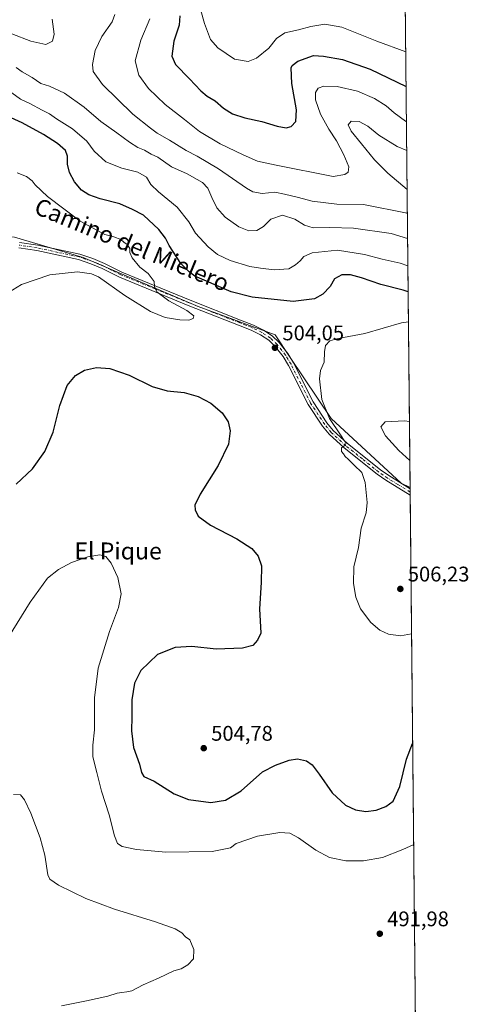
# Model space of a CAD drawing. Units: metres. Extents: x 566737 to 570200, y 4705619 to 4707966.
# Drawn here: x 569985 to 570198, y 4706687 to 4707153 of the extents above; entities that cross this region are included whole.
import ezdxf
from ezdxf.enums import TextEntityAlignment as Align

# ---------------------------------------------------------------- set-up
doc = ezdxf.new("R2010")
doc.units = ezdxf.units.M
doc.header["$MEASUREMENT"] = 0
doc.linetypes.add('DGN Style 4', pattern=[2.6384748266838614, 1.318413404963828, -0.6592067024819142, 0.001648016756204785, -0.6592067024819142])
for name, color, linetype, lineweight in [('Arbolado forestal CxS', 92, 'Continuous', 0), ('Camino Cxs', 7, 'Continuous', 0), ('Camino eje', 30, 'DGN Style 4', 13), ('Comarca CxS', 21, 'Continuous', 0), ('Comunidad Autónoma CxS', 142, 'Continuous', 0), ('Cultivos herbáceos CxS', 92, 'Continuous', 0), ('Curva de nivel maestra', 30, 'Continuous', 30), ('Curva de nivel normal', 30, 'Continuous', 0), ('Municipio CxS', 4, 'Continuous', 0), ('Provincia CxS', 1, 'Continuous', 0), ('Punto de cota en terreno', 7, 'Continuous', 0), ('Rótulo de punto de cota en terreno', 7, 'Continuous', 0), ('Texto cartográfico', 7, 'Continuous', 0)]:
    doc.layers.add(name, color=color, linetype=linetype, lineweight=lineweight)
doc.styles.add('Style-Arial', font='txt')

# ---------------------------------------------------------------- blocks, each defined once
blk = doc.blocks.new('*U9')
at = {"layer": 'Cultivos herbáceos CxS', "color": 92, "linetype": 'Continuous', "lineweight": 0}
blk.add_polyline3d([(569982.8509999998, 4707050.027100001, 509.3021000000008), (570015.4023000002, 4707040.392899999, 506.3622999999934), (570069.7697999999, 4707017.1339, 503.7918999999966), (570106.1935000002, 4707003.749299999, 503.9278999999952), (570113.3520999998, 4706993.065300001, 504.0311999999976), (570132.7433000002, 4706964.2401, 505.2945999999939), (570165.7620000001, 4706933.5581, 507.1840999999986), (570169.9944000002, 4706931.583100001, 507.4265000000014), (570175.2889, 4706405.2742, 509.5488000000041)], dxfattribs=at)
blk = doc.blocks.new('5PATER')
at = {"layer": 'Punto de cota en terreno', "linetype": 'Continuous', "lineweight": 0}
h = blk.add_hatch(color=51, dxfattribs=at)
edge = h.paths.add_edge_path()
edge.add_ellipse((0, 0), major_axis=(-0.1095731443231308, -0.1110710700762829), ratio=0.9994222409660322, start_angle=0, end_angle=360)

msp = doc.modelspace()

# ---------------------------------------------------------------- linework, layer by layer
at = {"layer": 'Arbolado forestal CxS', "color": 92, "linetype": 'Continuous', "lineweight": 0, "extrusion": (-0.001932537118450844, 0.1921066979115106, 0.9813721424198985), "elevation": 903629.1832781609, "flags": 128}
msp.add_lwpolyline([(-617489.1041503435, -4613526.481335794), (-617489.1041503435, -4613291.722118131)], dxfattribs=at)
at = {"layer": 'Arbolado forestal CxS', "color": 92, "linetype": 'Continuous', "lineweight": 0}
for points in [[(570167.6770000001, 4707161.957599999, 462.3254000000015), (570169.9944000002, 4706931.583100001, 507.4265000000014), (570165.7620000001, 4706933.5581, 507.1840999999986), (570132.7433000002, 4706964.2401, 505.2945999999939), (570113.3520999998, 4706993.065300001, 504.0311999999976), (570106.1935000002, 4707003.749299999, 503.9278999999952), (570069.7697999999, 4707017.1339, 503.7918999999966), (570015.4023000002, 4707040.392899999, 506.3622999999934), (569982.8509999998, 4707050.027100001, 509.3021000000008), (569964.2446999997, 4707050.0525, 510.1970000000001), (569938.0110999999, 4707058.128900001, 510.4725999999937), (569917.1135, 4707069.288100001, 508.9314000000013), (569886.2726999996, 4707091.023499999, 505.4989999999962), (569856.2845000001, 4707109.615900001, 502.506899999993), (569840.0686999997, 4707120.133500001, 500.6817000000011), (569820.9863999998, 4707121.728499999, 499.7838000000047), (569807.5217000004, 4707122.111300001, 499.0663999999961), (569806.3619999997, 4707120.7707, 498.2644), (569804.3195000002, 4707118.408500001, 497.1045000000013), (569797.1372999996, 4707123.900900001, 495.1545000000042), (569796.3761, 4707145.9823, 492.3420000000042), (569805.5137, 4707161.210700001, 490.1206999999995)], [(570169.9944000002, 4706931.583100001, 507.4265000000014), (570165.7620000001, 4706933.5581, 507.1840999999986), (570132.7433000002, 4706964.2401, 505.2945999999939), (570113.3520999998, 4706993.065300001, 504.0311999999976), (570106.1935000002, 4707003.749299999, 503.9278999999952), (570069.7697999999, 4707017.1339, 503.7918999999966), (570015.4023000002, 4707040.392899999, 506.3622999999934), (569982.8509999998, 4707050.027100001, 509.3021000000008), (569964.2446999997, 4707050.0525, 510.1970000000001), (569938.0110999999, 4707058.128900001, 510.4725999999937), (569917.1135, 4707069.288100001, 508.9314000000013), (569886.2726999996, 4707091.023499999, 505.4989999999962), (569856.2845000001, 4707109.615900001, 502.506899999993), (569840.0686999997, 4707120.133500001, 500.6817000000011), (569820.9863999998, 4707121.728499999, 499.7838000000047), (569807.5217000004, 4707122.111300001, 499.0663999999961), (569806.3619999997, 4707120.7707, 498.2644), (569804.3195000002, 4707118.408500001, 497.1045000000013)]]:
    msp.add_polyline3d(points, dxfattribs=at)
at = {"layer": 'Camino Cxs', "color": 7, "linetype": 'Continuous', "lineweight": 0, "extrusion": (0.002976918236970982, -0.2977398440031172, 0.9546424059567068), "elevation": -1399258.52168164, "flags": 128}
msp.add_lwpolyline([(617200.8694135317, 4487920.678355656), (617200.8694135319, 4487917.430380339)], dxfattribs=at)
at = {"layer": 'Camino Cxs', "color": 7, "linetype": 'Continuous', "lineweight": 0}
for points in [[(569985.3201000001, 4707047.5101, 509.6834999999992), (569993.9700999996, 4707046.1801, 509.5795999999973), (570013.8601000002, 4707041.890100001, 508.7011000000057), (570019.8901000004, 4707039.870100001, 507.9875000000029), (570025.5401, 4707037.520099999, 507.6232000000019), (570033.7200999996, 4707033.390100001, 508.6891000000033), (570065.9801000003, 4707020.090100001, 505.4674999999989), (570089.7200999996, 4707010.7501, 507.3705000000046), (570095.8800999997, 4707008.370100001, 506.1633000000002), (570100.6001000004, 4707006.0101, 505.8162000000011), (570104.7701000003, 4707003.2601, 505.4616999999998), (570108.1201, 4707000.0701, 505.0268999999971), (570112.1001000004, 4706994.950099999, 504.1330000000017), (570114.8300999999, 4706990.4801, 503.9441999999981), (570124.0800999999, 4706972.1501, 505.8718999999983), (570130.6601, 4706962.1601, 505.8205000000017), (570133.6201, 4706958.550100001, 505.9407999999967), (570140.4700999996, 4706952.300100001, 506.2986999999994), (570155.9600999998, 4706939.9301, 507.9559000000008), (570159.9301000005, 4706937.170100001, 507.3766999999935), (570170.0000999998, 4706930.9801, 508.0693000000028), (570170.0317000002, 4706927.879100001, 507.1021999999939), (570170.0301000001, 4706927.880100001, 507.1024000000034), (570158.5000999998, 4706934.9801, 506.7749999999942), (570154.3901000004, 4706937.8201, 506.657600000006), (570138.7600999996, 4706950.3101, 505.4795000000013), (570131.7100999998, 4706956.7401, 504.642200000002), (570128.5401, 4706960.600099999, 504.5561000000016), (570121.8000999996, 4706970.840100001, 504.2271000000038), (570112.5301000001, 4706989.200099999, 503.6717999999965), (570109.9301000005, 4706993.460100001, 503.9383999999991), (570106.1601, 4706998.3101, 504.4930000000023), (570103.1300999997, 4707001.200099999, 504.7492999999959), (570099.2901, 4707003.7301, 505.026199999993), (570094.8101000004, 4707005.970100001, 505.232999999993), (570088.7701000003, 4707008.3101, 505.4084000000003), (570065.0000999998, 4707017.6501, 504.7712000000029), (570032.6300999997, 4707031.0101, 507.179099999994), (570024.4401000004, 4707035.130100001, 506.3644000000059), (570018.9700999996, 4707037.420100001, 506.278999999995), (570013.1700999998, 4707039.350099999, 507.1293000000006), (569993.4101, 4707043.620100001, 508.6646000000038), (569985.0100999996, 4707044.9101, 509.3657999999996)], [(569985.3201000001, 4707047.5101, 509.6834999999992), (569993.9700999996, 4707046.1801, 509.5795999999973), (570013.8601000002, 4707041.890100001, 508.7011000000057), (570019.8901000004, 4707039.870100001, 507.9875000000029), (570025.5401, 4707037.520099999, 507.6232000000019), (570033.7200999996, 4707033.390100001, 508.6891000000033), (570065.9801000003, 4707020.090100001, 505.4674999999989), (570089.7200999996, 4707010.7501, 507.3705000000046), (570095.8800999997, 4707008.370100001, 506.1633000000002), (570100.6001000004, 4707006.0101, 505.8162000000011), (570104.7701000003, 4707003.2601, 505.4616999999998), (570108.1201, 4707000.0701, 505.0268999999971), (570112.1001000004, 4706994.950099999, 504.1330000000017), (570114.8300999999, 4706990.4801, 503.9441999999981), (570124.0800999999, 4706972.1501, 505.8718999999983), (570130.6601, 4706962.1601, 505.8205000000017), (570133.6201, 4706958.550100001, 505.9407999999967), (570140.4700999996, 4706952.300100001, 506.2986999999994), (570155.9600999998, 4706939.9301, 507.9559000000008), (570159.9301000005, 4706937.170100001, 507.3766999999935), (570170.0004000004, 4706930.9801, 508.069399999993)], [(570170.0313999997, 4706927.879600001, 507.1022999999987), (570158.5000999998, 4706934.9801, 506.7749999999942), (570154.3901000004, 4706937.8201, 506.657600000006), (570138.7600999996, 4706950.3101, 505.4795000000013), (570131.7100999998, 4706956.7401, 504.642200000002), (570128.5401, 4706960.600099999, 504.5561000000016), (570121.8000999996, 4706970.840100001, 504.2271000000038), (570112.5301000001, 4706989.200099999, 503.6717999999965), (570109.9301000005, 4706993.460100001, 503.9383999999991), (570106.1601, 4706998.3101, 504.4930000000023), (570103.1300999997, 4707001.200099999, 504.7492999999959), (570099.2901, 4707003.7301, 505.026199999993), (570094.8101000004, 4707005.970100001, 505.232999999993), (570088.7701000003, 4707008.3101, 505.4084000000003), (570065.0000999998, 4707017.6501, 504.7712000000029), (570032.6300999997, 4707031.0101, 507.179099999994), (570024.4401000004, 4707035.130100001, 506.3644000000059), (570018.9700999996, 4707037.420100001, 506.278999999995), (570013.1700999998, 4707039.350099999, 507.1293000000006), (569993.4101, 4707043.620100001, 508.6646000000038), (569985.0100999996, 4707044.9101, 509.3657999999996)]]:
    msp.add_polyline3d(points, dxfattribs=at)
at = {"layer": 'Camino eje', "color": 30, "linetype": 'DGN Style 4', "lineweight": 13}
msp.add_polyline3d([(570170.0160999997, 4706929.429099999, 507.5874999999942), (570164.2500999998, 4706932.9801, 507.149900000004), (570159.2150999998, 4706936.075099999, 507.0605000000069), (570157.2301000003, 4706937.4551, 506.9278000000049), (570155.1750999996, 4706938.8751, 507.2200000000012), (570147.4301000005, 4706945.0601, 506.8978000000062), (570139.6151000002, 4706951.3051, 505.8482999999979), (570132.6651, 4706957.645099999, 504.9373999999953), (570129.6001000004, 4706961.380100001, 505.1192000000011), (570122.9401000004, 4706971.495100001, 504.8389000000025), (570118.3051000005, 4706980.675100001, 504.3303000000015), (570113.6801000005, 4706989.840100001, 503.8111999999965), (570111.0151000004, 4706994.2051, 504.0356999999931), (570107.1401000004, 4706999.190099999, 504.7283000000025), (570103.9501, 4707002.2301, 504.9795000000013), (570099.9451000001, 4707004.870100001, 505.3987999999954), (570095.3450999996, 4707007.170100001, 505.4532999999938), (570092.2651000004, 4707008.360099999, 505.757500000007), (570089.2451, 4707009.530099999, 506.3806000000041), (570077.3750999998, 4707014.200099999, 505.5921999999992), (570065.4901000002, 4707018.870100001, 505.075800000006), (570049.3601000002, 4707025.520099999, 506.5451999999932), (570033.1750999996, 4707032.200099999, 507.811600000001), (570029.0800999999, 4707034.2601, 507.5457000000025), (570024.9901000002, 4707036.325099999, 506.9415000000009), (570022.2550999997, 4707037.470100001, 506.1092000000062), (570019.4301000005, 4707038.645099999, 507.1548999999941), (570016.5301000001, 4707039.610099999, 508.0893000000069), (570013.5151000004, 4707040.620100001, 507.8711999999941), (570003.5701000001, 4707042.765100001, 507.7632000000012), (569993.6901000004, 4707044.9001, 509.1086000000069), (569985.1651, 4707046.210100001, 509.5255000000034)], dxfattribs=at)
at = {"layer": 'Comarca CxS', "color": 21, "linetype": 'Continuous', "lineweight": 0, "flags": 128}
msp.add_lwpolyline([(567018.8074832691, 4705621.513431344), (566759.2500005009, 4705618.959982914), (566757.5622999999, 4705795.374999999), (566737.1200005005, 4707932.19998289), (569141.1633000004, 4707955.8509), (569598.7276387083, 4707960.352261559), (569966.4745422584, 4707963.970127675), (570159.5900005259, 4707965.869982892), (570182.8600005264, 4705652.639982915), (569217.6562999989, 4705643.1448), (569204.2025421583, 4705643.012372528)], close=True, dxfattribs=at)
at = {"layer": 'Comunidad Autónoma CxS', "color": 142, "linetype": 'Continuous', "lineweight": 0, "flags": 128}
msp.add_lwpolyline([(567018.8074832691, 4705621.513431344), (566759.2500005009, 4705618.959982914), (566757.5622999999, 4705795.374999999), (566737.1200005005, 4707932.19998289), (569141.1633000004, 4707955.8509), (569598.7276387083, 4707960.352261559), (569966.4745422584, 4707963.970127675), (570159.5900005259, 4707965.869982892), (570182.8600005264, 4705652.639982915), (569217.6562999989, 4705643.1448), (569204.2025421583, 4705643.012372528)], close=True, dxfattribs=at)
at = {"layer": 'Cultivos herbáceos CxS', "color": 92, "linetype": 'Continuous', "lineweight": 0, "extrusion": (0.001222231012909808, -0.1208205431540078, 0.992673613280479), "elevation": -567493.4421118804, "flags": 128}
msp.add_lwpolyline([(617754.1112087389, 4666543.695201487), (617754.1112087389, 4666543.087719988)], dxfattribs=at)
at = {"layer": 'Cultivos herbáceos CxS', "color": 92, "linetype": 'Continuous', "lineweight": 0, "extrusion": (0.001215883491781431, -0.120886881687436, 0.9926655446137044), "elevation": -567809.316269836, "flags": 128}
msp.add_lwpolyline([(617481.205673537, 4666540.782989004), (617481.205673537, 4666539.220450182)], dxfattribs=at)
at = {"layer": 'Cultivos herbáceos CxS', "color": 92, "linetype": 'Continuous', "lineweight": 0, "extrusion": (0.001211676521614681, -0.1211285598002422, 0.992636088322768), "elevation": -568949.2917187972, "flags": 128}
msp.add_lwpolyline([(617223.6209429128, 4666434.448291914), (617223.6209429128, 4666432.887218787)], dxfattribs=at)
at = {"layer": 'Cultivos herbáceos CxS', "color": 92, "linetype": 'Continuous', "lineweight": 0, "extrusion": (-4.947138537944793e-05, 0.004917792245741916, 0.9999879063628768), "elevation": 23626.45529502534, "flags": 128}
msp.add_lwpolyline([(570170.0559833252, 4706868.607002368), (570175.2805096848, 4706349.259822207)], dxfattribs=at)
at = {"layer": 'Cultivos herbáceos CxS', "color": 92, "linetype": 'Continuous', "lineweight": 0}
msp.add_polyline3d([(570169.9944000002, 4706931.583100001, 507.4265000000014), (570165.7620000001, 4706933.5581, 507.1840999999986), (570132.7433000002, 4706964.2401, 505.2945999999939), (570113.3520999998, 4706993.065300001, 504.0311999999976), (570106.1935000002, 4707003.749299999, 503.9278999999952), (570069.7697999999, 4707017.1339, 503.7918999999966), (570015.4023000002, 4707040.392899999, 506.3622999999934), (569982.8509999998, 4707050.027100001, 509.3021000000008), (569964.2446999997, 4707050.0525, 510.1970000000001), (569938.0110999999, 4707058.128900001, 510.4725999999937), (569917.1135, 4707069.288100001, 508.9314000000013), (569886.2726999996, 4707091.023499999, 505.4989999999962), (569856.2845000001, 4707109.615900001, 502.506899999993), (569840.0686999997, 4707120.133500001, 500.6817000000011), (569820.9863999998, 4707121.728499999, 499.7838000000047), (569807.5217000004, 4707122.111300001, 499.0663999999961), (569806.3619999997, 4707120.7707, 498.2644), (569804.3195000002, 4707118.408500001, 497.1045000000013)], dxfattribs=at)
at = {"layer": 'Curva de nivel maestra', "color": 30, "linetype": 'Continuous', "lineweight": 30, "flags": 128}
for points, elevation in [([(570061.1699999999, 4707154.690099999), (570060.7699999996, 4707150.2501), (570058.2199999997, 4707142.610099999), (570057.3399999999, 4707135.610099999), (570059.0199999996, 4707131.600099999), (570065.7199999997, 4707124.9301), (570071.0800000001, 4707119.2401), (570074.0700000003, 4707116.6601), (570077.75, 4707114.370100001), (570081.7000000002, 4707110.9801), (570085.9600000001, 4707108.340100001), (570091.8600000005, 4707106.4001), (570099.8499999996, 4707104.720100001), (570107.0700000003, 4707102.540100001), (570111.3499999996, 4707101.690099999), (570113.7599999999, 4707102.290100001), (570115.8899999997, 4707104.720100001), (570116.2800000003, 4707110.140100001), (570114.0499999998, 4707122.720100001), (570113.6799999997, 4707129.9801), (570114.2300000004, 4707131.220100001), (570116.9400000004, 4707133.200099999), (570124.3700000001, 4707135.870100001), (570129.0199999996, 4707135.620100001), (570137.9800000004, 4707134.050100001), (570151.0999999996, 4707129.360099999), (570168.0869000005, 4707121.210899999)], 475), ([(570169.0645000003, 4707024.0297), (570166.6799999997, 4707024.920100001), (570156.0999999996, 4707027.550100001), (570147.04, 4707030.710100001), (570141.7699999996, 4707032.120100001), (570137.6799999997, 4707032.0801), (570134.2000000002, 4707030.280099999), (570132.2400000002, 4707026.630100001), (570128.7300000004, 4707023.0101), (570124.8200000003, 4707020.860099999), (570114.7300000004, 4707019.600099999), (570095.3600000005, 4707021.530099999), (570085.4000000004, 4707024.120100001), (570072.6600000003, 4707029.6501), (570068.2000000002, 4707031.460100001), (570065.5599999996, 4707033.4901), (570061.6399999997, 4707037.5701), (570056.0599999996, 4707045.9901), (570054.3399999999, 4707049.4801), (570051.1799999997, 4707053.620100001), (570043.9000000004, 4707060.380100001), (570038.7699999996, 4707063.020099999), (570032.6600000003, 4707065.800100001), (570023.3600000005, 4707068.1501), (570018.1200000001, 4707069.950099999), (570014.6399999997, 4707072.130100001), (570011.3300000001, 4707076.090100001), (570008.9400000004, 4707080.5101), (570007.9000000004, 4707084.5601), (570008, 4707088.2601), (570007.04, 4707090.880100001), (570003.1699999999, 4707094.3301), (569996.6399999997, 4707098.4901), (569986.5, 4707103.9801), (569979.6699999999, 4707107.270099999)], 500), ([(569983.7000000002, 4706933.100099999), (569991.3600000005, 4706940.460100001), (569997.2800000003, 4706948.5801), (570001.2599999999, 4706957.7301), (570004.3700000001, 4706970.360099999), (570007.79, 4706979.7501), (570011.6900000004, 4706984.5001), (570016.0199999996, 4706987.0701), (570021.6399999997, 4706988.350099999), (570027.9600000001, 4706987.9001), (570037.1100000005, 4706984.720100001), (570048.0300000003, 4706979.300100001), (570055.0599999996, 4706977.3301), (570063.1299999999, 4706976.4301), (570069.6900000004, 4706974.590100001), (570075.6900000004, 4706971.420100001), (570081.0899999999, 4706966.8201), (570083.9100000003, 4706962.630100001), (570084.9800000004, 4706958.300100001), (570084.1100000005, 4706952.090100001), (570079.2699999996, 4706942.040100001), (570070.7800000003, 4706928.380100001), (570068.1900000004, 4706923.130100001), (570068.3399999999, 4706920.950099999), (570069.79, 4706918.0701), (570075.54, 4706913.8201), (570087.9900000002, 4706907.280099999), (570095.0899999999, 4706902.720100001), (570098.1699999999, 4706899.130100001), (570099.6600000003, 4706894.5601), (570099.5700000003, 4706886.6801), (570098.8399999999, 4706874.200099999), (570099.3499999996, 4706862.640100001), (570097.8799999999, 4706859.290100001), (570095.6799999997, 4706856.870100001), (570090.7000000002, 4706855.640100001), (570078.2199999997, 4706855.0801), (570066.7599999999, 4706856.350099999), (570058.9400000004, 4706855.890100001), (570050.5700000003, 4706852.520099999), (570042.6200000001, 4706845.0601), (570039.7000000002, 4706838.950099999), (570038.4600000001, 4706831.100099999), (570038.3899999997, 4706823.100099999), (570038.1600000003, 4706816.5001), (570039.1600000003, 4706808.540100001), (570042.0800000001, 4706800.710100001), (570042.9100000003, 4706796.8101), (570044.1200000001, 4706794.800100001), (570049, 4706792.700099999), (570058.3600000005, 4706786.6601), (570065.25, 4706783.970100001), (570075.7400000002, 4706782.620100001), (570082.6799999997, 4706783.7501), (570090.0700000003, 4706788.1601), (570100.2400000002, 4706797.040100001), (570106.3499999996, 4706800.280099999), (570112.7999999998, 4706802.6601), (570116.7699999996, 4706803.1601), (570120.9600000001, 4706802.2601), (570123.7100000001, 4706800.350099999), (570127.0599999996, 4706796.020099999), (570133.2100000001, 4706787.1801), (570139.4000000004, 4706781.380100001), (570144.1399999997, 4706779.100099999), (570149.0800000001, 4706778.380100001), (570153.8899999997, 4706779.0001), (570158.54, 4706780.6801), (570161.9800000004, 4706783.2501), (570165.2100000001, 4706790.0601), (570168.2800000003, 4706803.110099999), (570171.2131000003, 4706810.433599999)], 500)]:
    msp.add_lwpolyline(points, dxfattribs=dict(at, elevation=elevation))
at = {"layer": 'Curva de nivel normal', "color": 30, "linetype": 'Continuous', "lineweight": 0, "flags": 128}
for points, elevation in [([(570167.9216999998, 4707137.627), (570154.3399999999, 4707142.600099999), (570137.75, 4707149.350099999), (570129.7300000004, 4707150.6601), (570123.0999999996, 4707149.590100001), (570117.2300000004, 4707148.090100001), (570110.7300000004, 4707146.6801), (570106.7999999998, 4707143.9901), (570103.1600000003, 4707139.280099999), (570097.3200000003, 4707134.630100001), (570093.3499999996, 4707133.0801), (570087.0099999999, 4707134.140100001), (570079.04, 4707139.4801), (570075.6299999999, 4707143.5001), (570072.8200000003, 4707151.0701), (570069.0499999998, 4707164.630100001)], 470), ([(570168.6889000004, 4707061.362199999), (570148.0099999999, 4707065.390100001), (570135.4100000003, 4707065.610099999), (570123.6200000001, 4707066.9801), (570117.1600000003, 4707068.720100001), (570110.54, 4707070.3201), (570106.0300000003, 4707071.1801), (570099.9600000001, 4707070.5601), (570095.5999999996, 4707071.4301), (570092.5599999996, 4707073.0801), (570079.3600000005, 4707082.290100001), (570069.3499999996, 4707088.270099999), (570064.0499999998, 4707090.970100001), (570056.2000000002, 4707095.9101), (570050.4199999999, 4707099.1801), (570047.2000000002, 4707101.5801), (570038.9000000004, 4707108.1501), (570024.5800000001, 4707122.1601), (570020.1100000005, 4707128.370100001), (570019.8600000005, 4707131.630100001), (570021.0700000003, 4707138.280099999), (570024.2199999997, 4707144.940099999), (570029.1100000005, 4707151.7501), (570030.3200000003, 4707155.2601)], 485), ([(570000.7199999997, 4707153.020099999), (570001.7400000002, 4707145.9001), (570000.8399999999, 4707142.700099999), (569997.7800000003, 4707141.100099999), (569990.7000000002, 4707142.670100001), (569972.5499999998, 4707149.6801), (569962.5999999996, 4707152.9001)], 485), ([(570168.2543000003, 4707104.5659), (570167.75, 4707104.8301), (570162.4600000001, 4707108.7401), (570158.6600000003, 4707112.090100001), (570153.2400000002, 4707115.5801), (570145.2000000002, 4707119.0001), (570135.5800000001, 4707121.270099999), (570129.2400000002, 4707121.4001), (570126.4900000002, 4707120.4301), (570125.2199999997, 4707118.460100001), (570125.2599999999, 4707114.960100001), (570127.5999999996, 4707108.200099999), (570131.5, 4707101.100099999), (570135.1500000004, 4707095.550100001), (570138.6900000004, 4707088.8301), (570140.9900000002, 4707083.220100001), (570140.7300000004, 4707080.770099999), (570139.0800000001, 4707079.540100001), (570133.6500000004, 4707078.590100001), (570106.6799999997, 4707083.940099999), (570097.7800000003, 4707085.840100001), (570091.0700000003, 4707088.9801), (570080.1100000005, 4707094.1501), (570070.4400000004, 4707100.0001), (570063.3799999999, 4707105.5701), (570054.1299999999, 4707112.720100001), (570046.29, 4707120.280099999), (570041.6699999999, 4707126.610099999), (570040.04, 4707133.340100001), (570042.5999999996, 4707143.200099999), (570046.8899999997, 4707153.2401)], 480), ([(570168.8103, 4707049.297900001), (570161.1100000005, 4707051.700099999), (570143.3099999996, 4707054.1601), (570132.0199999996, 4707054.610099999), (570124.1500000004, 4707054.420100001), (570120.0199999996, 4707055.630100001), (570115.4500000002, 4707058.5101), (570109.6799999997, 4707060.4001), (570104.1600000003, 4707058.520099999), (570100.6200000001, 4707055.0101), (570097.5899999999, 4707053.050100001), (570093.7000000002, 4707052.9001), (570089.0099999999, 4707054.840100001), (570082.5, 4707059.4101), (570078.6600000003, 4707063.780099999), (570076.1699999999, 4707068.770099999), (570074.3300000001, 4707073.200099999), (570071.8499999996, 4707075.870100001), (570069.2999999998, 4707077.170100001), (570064.5199999996, 4707079.880100001), (570057.2300000004, 4707083.210100001), (570050.7100000001, 4707087.780099999), (570047.5, 4707089.290100001), (570044.4199999999, 4707091.0601), (570041.2000000002, 4707092.4101), (570037.29, 4707094.8301), (570031.3300000001, 4707099.380100001), (570023.7000000002, 4707104.7501), (570015.8399999999, 4707111.420100001), (570006.5599999996, 4707118.1501), (569999.4400000004, 4707121.360099999), (569995.3300000001, 4707122.720100001), (569991.2999999998, 4707125.450099999), (569986.5099999999, 4707128.2301), (569983.75, 4707130.270099999)], 490), ([(570168.9406000003, 4707036.339299999), (570165.2999999998, 4707037.590100001), (570156.75, 4707039.520099999), (570148.4800000004, 4707041.7501), (570135.6799999997, 4707043.790100001), (570123.6799999997, 4707042.5101), (570119.7599999999, 4707040.8301), (570117.9900000002, 4707038.7601), (570115.75, 4707036.9001), (570112.5899999999, 4707034.940099999), (570105.6399999997, 4707034.5801), (570099.25, 4707035.3201), (570094.1699999999, 4707036.040100001), (570084.8600000005, 4707038.880100001), (570078.9800000004, 4707041.7601), (570074.4400000004, 4707045.4301), (570068.4800000004, 4707051.840100001), (570065.3300000001, 4707057.2601), (570059.8200000003, 4707064.090100001), (570051.0199999996, 4707071.340100001), (570047.4299999997, 4707074.920100001), (570045.3700000001, 4707078.360099999), (570041.1600000003, 4707080.7601), (570033.6500000004, 4707082.670100001), (570026.04, 4707085.670100001), (570020.5800000001, 4707090.590100001), (570017.1500000004, 4707095.4001), (570010.2599999999, 4707101.1601), (570002.8099999996, 4707105.950099999), (569999.5199999996, 4707108.3101), (569995.9900000002, 4707110.0701), (569990.2100000001, 4707113.220100001), (569985.79, 4707115.2401), (569981.7199999997, 4707118.280099999)], 495), ([(570168.3913000004, 4707090.9462), (570163.8099999996, 4707092.840100001), (570155.2699999996, 4707098.280099999), (570150.04, 4707102.4901), (570145.9199999999, 4707104.600099999), (570142.1799999997, 4707104.7601), (570140.7599999999, 4707103.1601), (570142.1200000001, 4707100.0601), (570147.0199999996, 4707094.1801), (570153.0899999999, 4707086.4901), (570159.4299999997, 4707080.2501), (570168.5766000003, 4707072.5308)], 485), ([(569975.75, 4707021.2301), (569986.29, 4707027.5101), (569999.6900000004, 4707032.130100001), (570012.6900000004, 4707033.5601), (570019.25, 4707032.690099999), (570022.5999999996, 4707031.200099999), (570035.1600000003, 4707022.450099999), (570047.2999999998, 4707014.780099999), (570054.2100000001, 4707011.9901), (570061.0700000003, 4707010.850099999), (570065.3700000001, 4707010.6501), (570067.4199999999, 4707011.460100001), (570067.6500000004, 4707012.780099999), (570064.4199999999, 4707015.280099999), (570055.8600000005, 4707019.870100001), (570050.1600000003, 4707024.1801), (570049.0999999996, 4707026.620100001), (570048.9699999997, 4707029.030099999), (570046.1200000001, 4707032.710100001), (570042.25, 4707035.850099999), (570038.5199999996, 4707040.190099999), (570037.4600000001, 4707042.6501), (570037.3799999999, 4707044.620100001), (570036.1900000004, 4707046.420100001), (570034.6900000004, 4707047.530099999), (570033.2000000002, 4707048.800100001), (570029.8099999996, 4707050.0701), (570025.6399999997, 4707051.2301), (570013.9199999999, 4707057.520099999), (569998.5499999998, 4707069.140100001), (569992.7400000002, 4707074.6601), (569991.2699999996, 4707076.6601), (569988.6100000005, 4707078.610099999), (569984.1399999997, 4707080.3201)], 505), ([(570169.2065000003, 4707009.9113), (570166, 4707009.390100001), (570148.6600000003, 4707004.470100001), (570138.4500000002, 4707002.550100001), (570135.3700000001, 4707001.870100001), (570132.0099999999, 4707000.890100001), (570129.9500000002, 4706998.6601), (570129.4400000004, 4706995.700099999), (570129.2800000003, 4706990.9001), (570127.6699999999, 4706986.960100001), (570127.1500000004, 4706982.960100001), (570128.1900000004, 4706973.2601), (570131.9500000002, 4706964.2301), (570137.1600000003, 4706956.440099999), (570138.8200000003, 4706953.720100001), (570139.7199999997, 4706952.600099999), (570139.3099999996, 4706951.520099999), (570137.6100000005, 4706950.390100001), (570137.5700000003, 4706948.610099999), (570138.54, 4706947.4801), (570139.2999999998, 4706946.2601), (570140.7199999997, 4706945.0001), (570143.4800000004, 4706942.100099999), (570147.0999999996, 4706938.720100001), (570148.6900000004, 4706933.9301), (570149.7000000002, 4706924.450099999), (570149.1600000003, 4706919.630100001), (570146.7999999998, 4706912.4001), (570145.6399999997, 4706903.1801), (570143.3700000001, 4706894.0001), (570143.2199999997, 4706886.1801), (570144.4000000004, 4706879.6601), (570146.5700000003, 4706874.120100001), (570151.3700000001, 4706867.670100001), (570155.6799999997, 4706864.1501), (570159.7199999997, 4706862.2601), (570165.4800000004, 4706861.470100001), (570170.6912000002, 4706862.317100001)], 505), ([(570169.6810999997, 4706962.729), (570167.3499999996, 4706963.090100001), (570158.2100000001, 4706962.630100001), (570156.1399999997, 4706960.3201), (570158.3099999996, 4706956.0701), (570164.7300000004, 4706949.040100001), (570169.8668000001, 4706944.2742)], 510), ([(569968.8600000005, 4706842.9801), (569990.2800000003, 4706877.3101), (569998.5499999998, 4706888.690099999), (570003.7000000002, 4706892.7501), (570009.7999999998, 4706896.130100001), (570017.5999999996, 4706898.770099999), (570023.2000000002, 4706899.700099999), (570026.1600000003, 4706898.9101), (570028.5700000003, 4706895.8101), (570031.7400000002, 4706888.9301), (570033.2800000003, 4706881.2301), (570032.1600000003, 4706874.780099999), (570027.7999999998, 4706863.420100001), (570022.4600000001, 4706846.0801), (570020.7000000002, 4706832.090100001), (570020.75, 4706816.920100001), (570019.9199999999, 4706809.620100001), (570020.0199999996, 4706804.190099999), (570021.8399999999, 4706796.8101), (570024.04, 4706787.940099999), (570027.6900000004, 4706776.7401), (570030.2199999997, 4706766.8301), (570031.6799999997, 4706763.1501), (570033.8600000005, 4706761.800100001), (570040.5800000001, 4706760.290100001), (570054.4000000004, 4706759.020099999), (570076.4600000001, 4706759.360099999), (570085.1100000005, 4706761.170100001), (570087.6799999997, 4706763.1801), (570097.8799999999, 4706766.610099999), (570108.3799999999, 4706768.350099999), (570113.1600000003, 4706768.130100001), (570117.2800000003, 4706765.920100001), (570125.3700000001, 4706760.0001), (570131.9199999999, 4706756.5601), (570139.6699999999, 4706754.9801), (570148, 4706754.970100001), (570156.9000000004, 4706756.5601), (570166.6399999997, 4706760.3301), (570171.6937999995, 4706762.6569)], 495), ([(569982.4600000001, 4706786.380100001), (569985.7300000004, 4706786.210100001), (569987.6200000001, 4706783.880100001), (569990.6200000001, 4706777.5101), (569995.04, 4706765.840100001), (569997.2300000004, 4706757.600099999), (569998.6799999997, 4706748.300100001), (569999.5700000003, 4706746.380100001), (570003.6699999999, 4706743.5101), (570016.6600000003, 4706737.170100001), (570030.1600000003, 4706732.090100001), (570049.5499999998, 4706726.190099999), (570058.9000000004, 4706722.880100001), (570062.0199999996, 4706720.9901), (570063.7699999996, 4706719.0801), (570065.75, 4706717.6601), (570067.7100000001, 4706712.9901), (570067.5999999996, 4706708.6801), (570064.8600000005, 4706705.790100001), (570061.6900000004, 4706703.8301), (570058.3200000003, 4706703.0001), (570050.9500000002, 4706699.460100001), (570043.6900000004, 4706696.290100001), (570038.4500000002, 4706693.420100001), (570036.0300000003, 4706693.0001), (570033.6600000003, 4706692.630100001), (570031.4000000004, 4706692.370100001), (570026.9699999997, 4706690.940099999), (570016.9699999997, 4706688.700099999), (570005.1600000003, 4706686.340100001)], 490)]:
    msp.add_lwpolyline(points, dxfattribs=dict(at, elevation=elevation))
at = {"layer": 'Municipio CxS', "color": 4, "linetype": 'Continuous', "lineweight": 0, "flags": 128}
msp.add_lwpolyline([(570159.5900005259, 4707965.869982892), (570182.8600005264, 4705652.639982915)], dxfattribs=at)
at = {"layer": 'Provincia CxS', "color": 1, "linetype": 'Continuous', "lineweight": 0, "flags": 128}
msp.add_lwpolyline([(567018.8074832691, 4705621.513431344), (566759.2500005009, 4705618.959982914), (566757.5622999999, 4705795.374999999), (566737.1200005005, 4707932.19998289), (569141.1633000004, 4707955.8509), (569598.7276387083, 4707960.352261559), (569966.4745422584, 4707963.970127675), (570159.5900005259, 4707965.869982892), (570182.8600005264, 4705652.639982915), (569217.6562999989, 4705643.1448), (569204.2025421583, 4705643.012372528)], close=True, dxfattribs=at)

# ---------------------------------------------------------------- block references
at = {"layer": 'Cultivos herbáceos CxS', "color": 92, "linetype": 'Continuous', "lineweight": 0}
msp.add_blockref('*U9', (0, 0), dxfattribs=at)
at = {"layer": 'Punto de cota en terreno', "color": 7, "linetype": 'Continuous', "lineweight": 0, "xscale": 10, "yscale": 10, "zscale": 10}
for p in [(570106.0800000001, 4706997.65, 504.0500000000029), (570165.3799999999, 4706883.58, 506.2299999999959), (570072.4000000004, 4706808.26, 504.7799999999989), (570155.6600000003, 4706720.5, 491.9799999999959)]:
    msp.add_blockref('5PATER', p, dxfattribs=at)

# ---------------------------------------------------------------- texts
at = {"layer": 'Rótulo de punto de cota en terreno', "color": 7, "linetype": 'Continuous', "lineweight": 0, "style": 'Style-Arial'}
for s, p in [('504,05', (570109.6078000005, 4707001.177800001)), ('506,23', (570168.9078000002, 4706887.107799999)), ('504,78', (570075.9277999997, 4706811.787799999)), ('491,98', (570159.1878000004, 4706724.027799999))]:
    msp.add_text(s, height=7.000000000000002, dxfattribs=at).set_placement(p)
at = {"layer": 'Texto cartográfico', "color": 7, "linetype": 'Continuous', "lineweight": 0, "style": 'Style-Arial'}
msp.add_text('Camino del Mielero', height=8, rotation=337.5921285478126, dxfattribs=at).set_placement((570038.4991268697, 4707046.3898583), align=Align.MIDDLE_CENTER)
msp.add_text('El Pique', height=8, dxfattribs=at).set_placement((570031.9150256097, 4706901.550150001), align=Align.MIDDLE_CENTER)

doc.saveas('drawing.dxf')
